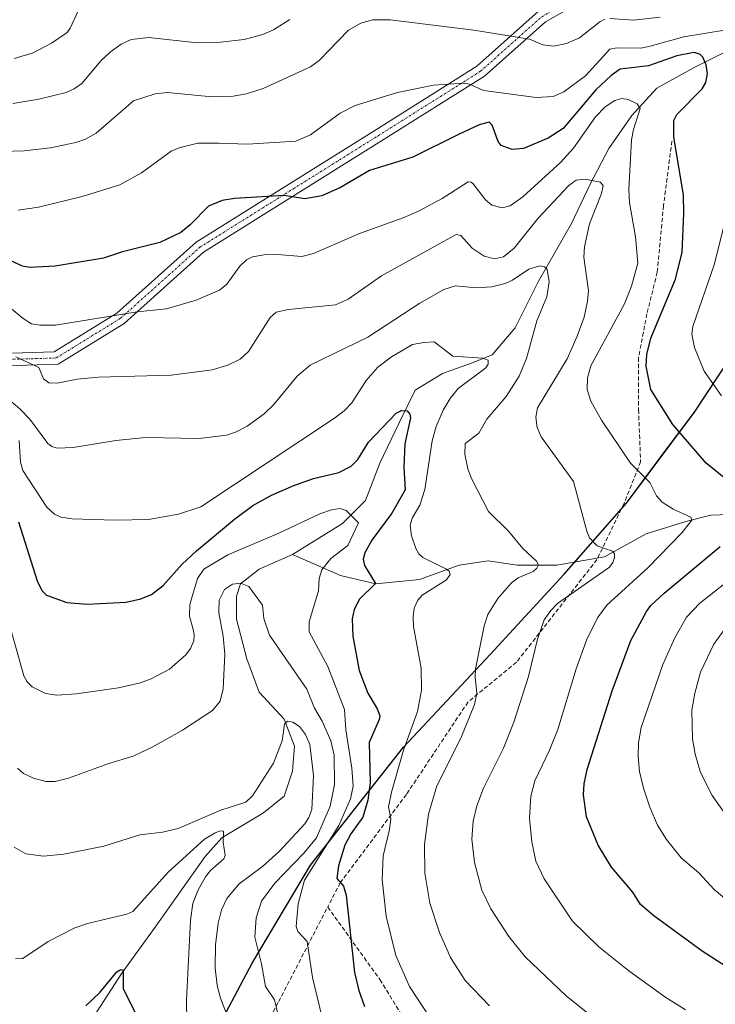
# Model space of a CAD drawing. Units: metres. Extents: x 651080 to 654527, y 4762486 to 4764872.
# Drawn here: x 653093 to 653260, y 4764505 to 4764741 of the extents above; entities that cross this region are included whole.
import ezdxf

# ---------------------------------------------------------------- set-up
doc = ezdxf.new("R2010")
doc.units = ezdxf.units.M
doc.header["$MEASUREMENT"] = 0
doc.linetypes.add('TRAZO_Y_PUNTO', pattern=[1, 0.5, -0.25, 0, -0.25])
doc.linetypes.add('TRAZOSX2', pattern=[1.5, 1, -0.5])
for name, color, linetype, lineweight in [('Camino', 19, 'Continuous', 0), ('Camino Cxs', 19, 'Continuous', 0), ('Camino eje', 39, 'TRAZO_Y_PUNTO', 13), ('Comarca', 2, 'Continuous', 13), ('Comarca CxS', 133, 'Continuous', 0), ('Comunidad autónoma', 142, 'Continuous', 30), ('Comunidad Autónoma CxS', 142, 'Continuous', 0), ('Corriente natural lineal', 142, 'Continuous', 13), ('Curva de nivel maestra', 36, 'Continuous', 30), ('Curva de nivel normal', 36, 'Continuous', 0), ('Espacio natural protegido', 2, 'Continuous', 13), ('Espacio natural protegido CxS', 2, 'Continuous', 0), ('Municipio', 9, 'Continuous', 13), ('Municipio CxS', 142, 'Continuous', 0), ('Provincia', 19, 'Continuous', 0), ('Provincia CxS', 1, 'Continuous', 0), ('Senda', 19, 'TRAZOSX2', 0)]:
    doc.layers.add(name, color=color, linetype=linetype, lineweight=lineweight)

# ---------------------------------------------------------------- blocks, each defined once
blk = doc.blocks.new('*U222')
at = {"layer": 'Curva de nivel maestra', "color": 36, "linetype": 'Continuous', "lineweight": 30}
blk.add_polyline3d([(653109.07, 4764504.43, 925), (653112.5, 4764507.73, 925), (653116.5, 4764512.58, 925), (653117.45, 4764513.18, 925), (653117.97, 4764512.98, 925), (653118, 4764508.58, 925), (653121.28, 4764501.91, 925)], dxfattribs=at)
blk = doc.blocks.new('*U224')
at = {"layer": 'Curva de nivel maestra', "color": 36, "linetype": 'Continuous', "lineweight": 30}
for points in [[(653267.73, 4764510.78, 975), (653257.12, 4764517.56, 975), (653245.54, 4764526.07, 975), (653242.36, 4764528.76, 975), (653240.47, 4764531.73, 975), (653235.38, 4764537.73, 975), (653232.16, 4764543.04, 975), (653229.38, 4764549.78, 975), (653228.65, 4764555.09, 975), (653228.8, 4764557.71, 975), (653229.48, 4764561.15, 975), (653235.54, 4764580.07, 975), (653240.01, 4764592.12, 975), (653243.75, 4764599.15, 975), (653244.85, 4764600.57, 975), (653248.02, 4764603.51, 975), (653261.45, 4764614.69, 975)], [(653267.42, 4764627.22, 975), (653258.14, 4764634.78, 975), (653250.12, 4764644.06, 975), (653244.82, 4764652.41, 975), (653243.72, 4764658.01, 975), (653243.87, 4764660.81, 975), (653244.82, 4764664.77, 975), (653250.73, 4764678.89, 975), (653252.33, 4764685.38, 975), (653252.78, 4764694.73, 975), (653252.66, 4764699.08, 975), (653250.37, 4764713.09, 975), (653250.32, 4764717, 975), (653251.05, 4764718.48, 975), (653257.19, 4764724.65, 975), (653258.03, 4764726.15, 975), (653258.42, 4764728.29, 975), (653258.13, 4764730.4, 975), (653257.34, 4764732.25, 975), (653256.61, 4764732.98, 975), (653255.11, 4764733.35, 975), (653251.09, 4764732.56, 975), (653244.25, 4764730.15, 975), (653237.41, 4764729.35, 975), (653235.28, 4764727.83, 975), (653231.58, 4764724.38, 975), (653223.75, 4764715.13, 975), (653220.17, 4764712.82, 975), (653214.23, 4764710.33, 975), (653211.46, 4764710.08, 975), (653208.84, 4764711.05, 975), (653208.15, 4764711.97, 975), (653206.65, 4764715.91, 975), (653205.95, 4764716.6, 975), (653203.6, 4764715.99, 975), (653198.62, 4764713.71, 975), (653187.66, 4764708.24, 975), (653177.22, 4764705, 975), (653170.25, 4764700.93, 975), (653165.78, 4764698.98, 975), (653161.68, 4764698.19, 975), (653156.72, 4764699.01, 975), (653144.8, 4764698.34, 975), (653141.82, 4764697.84, 975), (653138.49, 4764696.49, 975), (653134.12, 4764692, 975), (653131.84, 4764690.13, 975), (653126.84, 4764687.73, 975), (653117.87, 4764685.46, 975), (653113.3, 4764683.94, 975), (653101.7, 4764682.06, 975), (653095.55, 4764681.72, 975), (653093.8, 4764682.05, 975), (653089.99, 4764683.79, 975)]]:
    blk.add_polyline3d(points, dxfattribs=at)
blk = doc.blocks.new('*U233')
at = {"layer": 'Curva de nivel maestra', "color": 36, "linetype": 'Continuous', "lineweight": 30}
blk.add_polyline3d([(653092.89, 4764620.62, 950), (653097.31, 4764606.48, 950), (653098.45, 4764604.2, 950), (653099.62, 4764603.01, 950), (653104.47, 4764601.28, 950), (653109.37, 4764600.88, 950), (653118.76, 4764601.35, 950), (653122.29, 4764602.14, 950), (653124.81, 4764603.23, 950), (653127.6, 4764605.4, 950), (653132.21, 4764610.49, 950), (653135.63, 4764613.66, 950), (653144.75, 4764621.31, 950), (653149.16, 4764624.58, 950), (653153.67, 4764627.04, 950), (653159, 4764629.4, 950), (653163.75, 4764631.02, 950), (653169.83, 4764632.46, 950), (653172.83, 4764633.99, 950), (653174.4, 4764635.64, 950), (653176.97, 4764639.82, 950), (653183.65, 4764646.71, 950), (653184.87, 4764647.41, 950), (653186.25, 4764647.27, 950), (653186.88, 4764646.47, 950), (653187.05, 4764645.59, 950), (653185.73, 4764639.41, 950), (653185.48, 4764633.8, 950), (653185.8, 4764628.35, 950), (653182.58, 4764622.76, 950), (653177.73, 4764616.24, 950), (653176.07, 4764613.23, 950), (653175.69, 4764611.67, 950), (653176, 4764610.15, 950), (653178.65, 4764605.81, 950), (653174.83, 4764602.1, 950), (653173.56, 4764599.62, 950), (653173.01, 4764597.38, 950), (653173.19, 4764593.16, 950), (653174.73, 4764584.92, 950), (653176.81, 4764579.52, 950), (653179.05, 4764575.77, 950), (653179.66, 4764574.1, 950), (653179.51, 4764573.15, 950), (653177.15, 4764567.63, 950), (653177.36, 4764557.94, 950), (653176.78, 4764553.79, 950), (653175.62, 4764549.75, 950), (653172.69, 4764545.74, 950), (653171.3, 4764543.01, 950), (653169.77, 4764538.06, 950), (653169.33, 4764534.99, 950), (653170.97, 4764533.12, 950), (653171.59, 4764531.02, 950), (653173.62, 4764512.4, 950), (653174.61, 4764508.06, 950), (653175.97, 4764504.29, 950)], dxfattribs=at)

msp = doc.modelspace()

# ---------------------------------------------------------------- linework, layer by layer
at = {"layer": 'Camino', "color": 19, "linetype": 'Continuous', "lineweight": 0}
for points in [[(653236.77, 4764750.56, 990.01), (653219.47, 4764740.73, 986.72), (653204.81, 4764727.66, 980.84), (653180.09, 4764712.11, 976.56), (653137.34, 4764685.39, 972.5), (653118.28, 4764668.32, 968.85), (653102.35, 4764658.52, 965.73), (653089.74, 4764658.12, 963.14)], [(653088.67, 4764661.09, 963.95), (653101.46, 4764661.49, 967.01), (653116.48, 4764670.73, 969.81), (653135.53, 4764687.8, 973.42), (653178.5, 4764714.65, 977.47), (653203, 4764730.06, 981.54), (653217.71, 4764743.18, 987.5)]]:
    msp.add_polyline3d(points, dxfattribs=at)
at = {"layer": 'Camino Cxs', "color": 19, "linetype": 'Continuous', "lineweight": 0}
for points in [[(653236.77, 4764750.56, 990.01), (653219.47, 4764740.73, 986.72), (653204.81, 4764727.66, 980.84), (653180.09, 4764712.11, 976.56), (653137.34, 4764685.39, 972.5), (653118.28, 4764668.32, 968.85), (653102.35, 4764658.52, 965.73), (653089.74, 4764658.12, 963.14)], [(653088.67, 4764661.09, 963.95), (653101.46, 4764661.49, 967.01), (653116.48, 4764670.73, 969.81), (653135.53, 4764687.8, 973.42), (653178.5, 4764714.65, 977.47), (653203, 4764730.06, 981.54), (653217.71, 4764743.18, 987.5)]]:
    msp.add_polyline3d(points, dxfattribs=at)
at = {"layer": 'Camino eje', "color": 39, "linetype": 'TRAZO_Y_PUNTO', "lineweight": 13}
msp.add_polyline3d([(652955.57, 4764544.39, 958.7), (652955.85, 4764544.51, 958.7), (652968.55, 4764556.02, 958.87), (652985.22, 4764567.93, 959.39), (653006.26, 4764579.04, 960.75), (653040.39, 4764605.63, 961.84), (653066.58, 4764630.63, 963.18), (653078.89, 4764644.13, 963.2), (653084.05, 4764655.64, 963.06), (653089.2, 4764659.61, 963.56), (653101.9, 4764660, 966.34), (653117.38, 4764669.53, 969.29), (653136.43, 4764686.59, 972.91), (653179.3, 4764713.38, 976.94), (653203.9, 4764728.86, 981.18), (653218.59, 4764741.96, 987.1), (653236.05, 4764751.88, 990.53), (653263.04, 4764766.17, 995.55), (653272.96, 4764770.14, 996.11), (653301.93, 4764770.53, 997.88), (653324.55, 4764770.53, 1000.02)], dxfattribs=at)
at = {"layer": 'Comarca', "color": 2, "linetype": 'Continuous', "lineweight": 13}
for points in [[(653255.3, 4764647.01, 977.11), (653299.43, 4764713.77, 1000.22)], [(653013.62, 4764233.42, 889.23), (653018.18, 4764248.5, 890.09), (653015.68, 4764267.52, 891.74), (653010.28, 4764285.09, 896.37), (653012.84, 4764298.09, 899.96), (653025.87, 4764314.85, 905.64), (653055.71, 4764357.2, 916.35), (653081.28, 4764397.06, 920.13), (653125.17, 4764469.66, 921.15), (653149, 4764514.7, 938.76), (653163.05, 4764538.21, 943.6), (653185.39, 4764566.57, 954.55), (653206.2, 4764588.81, 960.83), (653224.01, 4764608.07, 962.86), (653238.94, 4764625.11, 967.7), (653248.68, 4764638.15, 972.99), (653255.3, 4764647.01, 977.11)]]:
    msp.add_polyline3d(points, dxfattribs=at)
at = {"layer": 'Comarca CxS', "color": 133, "linetype": 'Continuous', "lineweight": 0}
msp.add_polyline3d([(653013.62, 4764233.42, 889.23), (653018.18, 4764248.5, 890.09), (653015.68, 4764267.52, 891.74), (653010.28, 4764285.09, 896.37), (653012.84, 4764298.09, 899.96), (653025.87, 4764314.85, 905.64), (653055.71, 4764357.2, 916.35), (653081.28, 4764397.06, 920.13), (653125.17, 4764469.66, 921.15), (653149, 4764514.7, 938.76), (653163.05, 4764538.21, 943.6), (653185.39, 4764566.57, 954.55), (653206.2, 4764588.81, 960.83), (653224.01, 4764608.07, 962.86), (653238.94, 4764625.11, 967.7), (653255.3, 4764647.01, 977.11), (653299.43, 4764713.77, 1000.22), (653326.53, 4764753.4, 998.12), (653354.45, 4764789.24, 1010.46), (653370.02, 4764805.91, 1015.86), (653381.99, 4764818.08, 1021.51), (653391.51, 4764832.23, 1025.48), (653398.18, 4764851.6, 1032.8), (653843.83, 4764861.56, 1334.31)], dxfattribs=at)
at = {"layer": 'Comunidad autónoma', "color": 142, "linetype": 'Continuous', "lineweight": 30}
for points in [[(653255.3, 4764647.01, 977.11), (653299.43, 4764713.77, 1000.22)], [(653013.62, 4764233.42, 889.23), (653018.18, 4764248.5, 890.09), (653015.68, 4764267.52, 891.74), (653010.28, 4764285.09, 896.37), (653012.84, 4764298.09, 899.96), (653025.87, 4764314.85, 905.64), (653055.71, 4764357.2, 916.35), (653081.28, 4764397.06, 920.13), (653125.17, 4764469.66, 921.15), (653149, 4764514.7, 938.76), (653163.05, 4764538.21, 943.6), (653185.39, 4764566.57, 954.55), (653206.2, 4764588.81, 960.83), (653224.01, 4764608.07, 962.86), (653238.94, 4764625.11, 967.7), (653248.68, 4764638.15, 972.99), (653255.3, 4764647.01, 977.11)]]:
    msp.add_polyline3d(points, dxfattribs=at)
at = {"layer": 'Comunidad Autónoma CxS', "color": 142, "linetype": 'Continuous', "lineweight": 0}
msp.add_polyline3d([(653125.17, 4764469.66, 921.15), (653149, 4764514.7, 938.76), (653163.05, 4764538.21, 943.6), (653185.39, 4764566.57, 954.55), (653206.2, 4764588.81, 960.83), (653224.01, 4764608.07, 962.86), (653238.94, 4764625.11, 967.7), (653248.68, 4764638.15, 972.99), (653255.3, 4764647.01, 977.11), (653299.43, 4764713.77, 1000.22), (653326.53, 4764753.4, 998.12), (653354.45, 4764789.24, 1010.46), (653370.02, 4764805.91, 1015.86), (653381.99, 4764818.08, 1021.51), (653391.51, 4764832.23, 1025.48), (653398.18, 4764851.6, 1032.8), (653843.83, 4764861.56, 1334.31)], dxfattribs=at)
at = {"layer": 'Corriente natural lineal', "color": 142, "linetype": 'Continuous', "lineweight": 13}
for points in [[(653323.72, 4764759.27, 995.07), (653304.22, 4764738.77, 987.24), (653302.22, 4764730.27, 987.42), (653296.72, 4764729.27, 985.66), (653283.72, 4764731.27, 982.34), (653275.72, 4764734.27, 979.35), (653264.22, 4764734.27, 976.96), (653255.22, 4764729.77, 974.06), (653246.22, 4764724.77, 971.46), (653240.22, 4764718.27, 969.46), (653234.72, 4764710.27, 966.93), (653230.22, 4764701.77, 964.81), (653225.72, 4764692.27, 962.78), (653217.72, 4764678.27, 959.16), (653212.22, 4764667.27, 957.34), (653206.72, 4764660.77, 955.4), (653201.72, 4764658.77, 954.18), (653194.72, 4764656.27, 953.32), (653188.22, 4764652.27, 951.39), (653184.22, 4764644.27, 949.73), (653179.72, 4764634.77, 947.68), (653176.22, 4764625.77, 945.73), (653170.72, 4764620.27, 944.28), (653158.72, 4764612.77, 942.1)], [(653158.72, 4764612.77, 942.1), (653170.22, 4764607.77, 947.26), (653178.72, 4764605.77, 950.56), (653189.22, 4764606.77, 953.42), (653198.72, 4764610.27, 955.72), (653205.72, 4764611.27, 957.21), (653212.72, 4764610.27, 959.03), (653222.22, 4764610.27, 962), (653233.72, 4764612.27, 964.93), (653243.72, 4764617.77, 967.37), (653253.22, 4764620.77, 970.05), (653259.22, 4764622.27, 971.18), (653272.72, 4764622.77, 974.71), (653281.22, 4764621.77, 977.86), (653290.72, 4764623.77, 980.33), (653299.72, 4764627.27, 983.59), (653308.72, 4764631.27, 987.76), (653327.72, 4764637.77, 995.31), (653341.72, 4764643.77, 1001.61)], [(653158.72, 4764612.77, 942.1), (653150.72, 4764609.27, 941.17), (653146.22, 4764605.77, 939.87), (653145.22, 4764602.77, 939.32), (653145.22, 4764597.27, 938.72), (653147.72, 4764587.77, 937.55), (653150.72, 4764579.77, 936.33), (653156.72, 4764573.27, 934.91), (653159.22, 4764566.77, 934.51), (653158.72, 4764560.77, 933.96), (653156.72, 4764554.77, 933), (653151.72, 4764550.77, 932.18), (653141.72, 4764544.77, 930.2), (653137.72, 4764540.27, 929.03), (653125.72, 4764523.27, 926.74), (653117.72, 4764512.27, 925.45), (653106.72, 4764495.27, 922.48)]]:
    msp.add_polyline3d(points, dxfattribs=at)
at = {"layer": 'Curva de nivel normal', "color": 36, "linetype": 'Continuous', "lineweight": 0}
for points in [[(653091.78, 4764731.94, 995), (653096.37, 4764733.28, 995), (653100.82, 4764735.63, 995), (653104.52, 4764738.19, 995), (653105.3, 4764739.21, 995), (653107.28, 4764743.53, 995)], [(653233.77, 4764741.33, 985), (653232.56, 4764740.72, 985), (653227.66, 4764736.88, 985), (653224.56, 4764735.54, 985), (653221.43, 4764734.89, 985), (653218.87, 4764735.22, 985), (653215.63, 4764736.58, 985), (653202.29, 4764738.72, 985), (653182.14, 4764741.21, 985), (653178.03, 4764741.21, 985), (653175.16, 4764740.42, 985), (653172.15, 4764738.71, 985), (653165.13, 4764731.46, 985), (653163.05, 4764729.92, 985), (653151.63, 4764724.7, 985), (653147.67, 4764723.43, 985), (653144.44, 4764722.86, 985), (653139.32, 4764722.74, 985), (653128.65, 4764723.79, 985), (653125.68, 4764723.47, 985), (653120.52, 4764721.74, 985), (653111.52, 4764714.02, 985), (653108.93, 4764712.56, 985), (653106.67, 4764711.77, 985), (653100.56, 4764710.5, 985), (653094.25, 4764709.75, 985), (653083.73, 4764709.42, 985)], [(653158.03, 4764741.3, 990), (653154.14, 4764738.79, 990), (653151.58, 4764737.66, 990), (653147.05, 4764736.52, 990), (653141.43, 4764735.82, 990), (653135.81, 4764735.68, 990), (653124.2, 4764736.93, 990), (653119.96, 4764736.52, 990), (653117.54, 4764735.34, 990), (653114.91, 4764733.48, 990), (653112.68, 4764731.35, 990), (653108.05, 4764725.94, 990), (653106.2, 4764724.6, 990), (653104.28, 4764723.74, 990), (653097.72, 4764722.17, 990), (653091.49, 4764721.1, 990)], [(653247.05, 4764741.88, 985), (653240.65, 4764741.14, 985), (653234.94, 4764741.52, 985)], [(653267.44, 4764739.56, 980), (653252.75, 4764737.16, 980), (653244.64, 4764734.9, 980), (653242.43, 4764734.42, 980), (653236.65, 4764734.51, 980), (653234.93, 4764734.17, 980), (653229.09, 4764727.73, 980), (653223.94, 4764723.89, 980), (653221.36, 4764722.77, 980), (653217.26, 4764722.53, 980), (653204.63, 4764724.26, 980), (653201.26, 4764725.74, 980), (653199.92, 4764726, 980), (653192.56, 4764725.49, 980), (653183.96, 4764723.72, 980), (653173.8, 4764720.64, 980), (653170.18, 4764718.78, 980), (653163.02, 4764713.61, 980), (653159.5, 4764712.09, 980), (653147.9, 4764711.32, 980), (653140.98, 4764711.55, 980), (653135.94, 4764711.56, 980), (653131.48, 4764710.47, 980), (653129.51, 4764709.65, 980), (653122.45, 4764704.48, 980), (653117.18, 4764701.58, 980), (653108.13, 4764698.79, 980), (653097.68, 4764696.24, 980), (653092.75, 4764695.52, 980)], [(653253.13, 4764503.45, 970), (653248.15, 4764506.56, 970), (653239.5, 4764512.79, 970), (653232.3, 4764518.6, 970), (653226.02, 4764524.73, 970), (653219.15, 4764534.88, 970), (653217.21, 4764539.13, 970), (653216.18, 4764543.78, 970), (653215.69, 4764549.51, 970), (653216.01, 4764554.79, 970), (653216.97, 4764558.45, 970), (653220.48, 4764565.79, 970), (653222.43, 4764570.79, 970), (653226.84, 4764585.34, 970), (653229.34, 4764592.26, 970), (653232.01, 4764597.62, 970), (653234.23, 4764600.66, 970), (653244.06, 4764609.57, 970), (653252.28, 4764618.03, 970), (653254.7, 4764621.04, 970), (653254.4, 4764621.8, 970), (653250.15, 4764623.69, 970), (653247.52, 4764625.41, 970), (653246.17, 4764626.87, 970), (653244.59, 4764630.06, 970), (653239.94, 4764634.72, 970), (653232.96, 4764645.1, 970), (653230.42, 4764649.63, 970), (653229.55, 4764652.47, 970), (653229.6, 4764655.21, 970), (653230.41, 4764658.11, 970), (653238.52, 4764673.01, 970), (653240.2, 4764677.25, 970), (653241.73, 4764682.81, 970), (653241.15, 4764689.06, 970), (653239.7, 4764697.34, 970), (653239.52, 4764700.46, 970), (653240.14, 4764712.4, 970), (653240.62, 4764714.88, 970), (653242.26, 4764719.9, 970), (653241.54, 4764721.03, 970), (653239.39, 4764722.1, 970), (653237.87, 4764722.29, 970), (653236.2, 4764721.87, 970), (653233.88, 4764720.32, 970), (653231.49, 4764717.93, 970), (653226.2, 4764710.4, 970), (653223.22, 4764707.06, 970), (653214.04, 4764698.74, 970), (653211.03, 4764696.55, 970), (653209.1, 4764696.07, 970), (653206.64, 4764696.71, 970), (653205.08, 4764697.97, 970), (653202.14, 4764701.8, 970), (653201.62, 4764702.24, 970), (653200.92, 4764702.3, 970), (653194.68, 4764698.33, 970), (653188.98, 4764695.28, 970), (653185.26, 4764693.64, 970), (653174.8, 4764689.9, 970), (653163.72, 4764685.08, 970), (653160.91, 4764684.34, 970), (653155.11, 4764684.86, 970), (653151.88, 4764684.81, 970), (653149.08, 4764684.29, 970), (653147.61, 4764683.59, 970), (653146.02, 4764682.04, 970), (653142.9, 4764677.75, 970), (653141.15, 4764676.29, 970), (653135.57, 4764673.88, 970), (653128.41, 4764671.77, 970), (653121.35, 4764671.07, 970), (653101.72, 4764667.86, 970), (653098.02, 4764667.87, 970), (653096.02, 4764668.21, 970), (653093.94, 4764669.51, 970), (653090.69, 4764672.2, 970)], [(653229.77, 4764502.61, 965), (653224.48, 4764506.78, 965), (653214.61, 4764516.16, 965), (653210.71, 4764521.08, 965), (653206.36, 4764527.75, 965), (653204.18, 4764532.23, 965), (653202.41, 4764538.87, 965), (653201.81, 4764544.48, 965), (653202.12, 4764548.79, 965), (653202.98, 4764552.43, 965), (653204.64, 4764556.73, 965), (653209.44, 4764566.31, 965), (653211.93, 4764572.51, 965), (653215.44, 4764583.48, 965), (653217.56, 4764592.44, 965), (653219.19, 4764597.08, 965), (653220.75, 4764599.38, 965), (653222.42, 4764601.01, 965), (653234.89, 4764609.77, 965), (653235.71, 4764610.87, 965), (653236.12, 4764612.1, 965), (653236.08, 4764612.95, 965), (653235.63, 4764613.59, 965), (653231.92, 4764614.86, 965), (653230.09, 4764616.8, 965), (653229.4, 4764618.4, 965), (653226.24, 4764630.33, 965), (653218.43, 4764641.06, 965), (653217.51, 4764643.34, 965), (653217.16, 4764645.8, 965), (653217.55, 4764648.04, 965), (653224.7, 4764659.79, 965), (653227.15, 4764665.21, 965), (653228.76, 4764669.81, 965), (653229.62, 4764673.68, 965), (653229.8, 4764676.11, 965), (653228.71, 4764684.18, 965), (653228.85, 4764686.7, 965), (653230.11, 4764692.21, 965), (653232.96, 4764699.53, 965), (653233.33, 4764701.42, 965), (653232.67, 4764702.24, 965), (653229.07, 4764702.92, 965), (653226.9, 4764702.67, 965), (653225.12, 4764701.4, 965), (653217.71, 4764693.57, 965), (653212, 4764686.41, 965), (653209.41, 4764684.26, 965), (653207.21, 4764683.84, 965), (653204.79, 4764684.46, 965), (653201.88, 4764686.35, 965), (653199.12, 4764689.45, 965), (653198, 4764689.62, 965), (653180.07, 4764679.7, 965), (653172.12, 4764674.15, 965), (653169.03, 4764672.76, 965), (653157.76, 4764671.66, 965), (653154.81, 4764670.97, 965), (653153.37, 4764669.72, 965), (653148.11, 4764661.57, 965), (653146.09, 4764659.68, 965), (653143.13, 4764658.27, 965), (653139.43, 4764657.18, 965), (653129.56, 4764655.87, 965), (653112.06, 4764655.36, 965), (653106.96, 4764654.92, 965), (653102.11, 4764653.94, 965), (653100.16, 4764654.01, 965), (653098.84, 4764654.96, 965), (653097.71, 4764657.72, 965), (653092.24, 4764660.29, 965)], [(653261.79, 4764650.93, 980), (653257.6, 4764656.83, 980), (653255.31, 4764662.5, 980), (653254.63, 4764665.75, 980), (653254.87, 4764667.53, 980), (653260.13, 4764682.63, 980), (653262.68, 4764692.97, 980)], [(653206.06, 4764504.43, 960), (653200.16, 4764510.51, 960), (653196.64, 4764516, 960), (653194, 4764522, 960), (653191.7, 4764529.09, 960), (653190.54, 4764536.29, 960), (653190.39, 4764543.19, 960), (653191.4, 4764550.42, 960), (653193.41, 4764557.22, 960), (653199.18, 4764568.69, 960), (653202.41, 4764576.82, 960), (653203.02, 4764579.53, 960), (653202.57, 4764583.34, 960), (653202.72, 4764585.3, 960), (653204.77, 4764595.66, 960), (653205.66, 4764598.37, 960), (653208.07, 4764602.27, 960), (653211.3, 4764605.98, 960), (653212.92, 4764607.24, 960), (653216.51, 4764608.74, 960), (653217.43, 4764609.49, 960), (653217.8, 4764610.35, 960), (653217.31, 4764611.22, 960), (653214.09, 4764614.22, 960), (653210.62, 4764618.37, 960), (653205.8, 4764623.17, 960), (653201.71, 4764631.02, 960), (653200.81, 4764633.38, 960), (653200.09, 4764636.89, 960), (653200.23, 4764639.5, 960), (653203.49, 4764641.92, 960), (653205.41, 4764645.33, 960), (653210.04, 4764650.73, 960), (653213.14, 4764655.62, 960), (653214.9, 4764659.87, 960), (653217.45, 4764668.89, 960), (653219.81, 4764674.65, 960), (653220.42, 4764678.3, 960), (653219.94, 4764681.28, 960), (653219.29, 4764681.93, 960), (653218.13, 4764682.17, 960), (653215.47, 4764681.34, 960), (653211.57, 4764678.72, 960), (653209.79, 4764677.91, 960), (653206.62, 4764677.12, 960), (653202.81, 4764676.81, 960), (653197.91, 4764677.31, 960), (653195.05, 4764676.48, 960), (653189.34, 4764673.15, 960), (653176.79, 4764665.01, 960), (653162.94, 4764658.3, 960), (653159.85, 4764655.63, 960), (653154.12, 4764648.73, 960), (653151.9, 4764646.55, 960), (653147.82, 4764643.66, 960), (653145.03, 4764642.19, 960), (653142.84, 4764641.44, 960), (653136.25, 4764640.68, 960), (653123.35, 4764640.91, 960), (653116.23, 4764640.16, 960), (653105.97, 4764638.48, 960), (653102.12, 4764638.36, 960), (653100.89, 4764638.74, 960), (653099.89, 4764639.47, 960), (653095.6, 4764645.27, 960), (653093.21, 4764647.81, 960), (653090.02, 4764650.46, 960)], [(653192, 4764501.15, 955), (653186.79, 4764509.03, 955), (653183.54, 4764516.51, 955), (653181.22, 4764525.98, 955), (653180.26, 4764534.76, 955), (653180.47, 4764540.43, 955), (653182.05, 4764546.77, 955), (653182.33, 4764549.38, 955), (653181.8, 4764552.21, 955), (653182.48, 4764555.72, 955), (653185.38, 4764565.8, 955), (653188.71, 4764575.14, 955), (653189.74, 4764580.24, 955), (653189.6, 4764585.48, 955), (653187.81, 4764595.51, 955), (653187.68, 4764597.8, 955), (653187.96, 4764599.88, 955), (653188.81, 4764601.82, 955), (653189.85, 4764603.01, 955), (653195.69, 4764606.74, 955), (653196.63, 4764607.97, 955), (653196.39, 4764608.78, 955), (653195.71, 4764609.31, 955), (653190.05, 4764612.09, 955), (653189.08, 4764612.99, 955), (653188.38, 4764614.26, 955), (653187.31, 4764617.29, 955), (653186.99, 4764619.81, 955), (653187.45, 4764621.55, 955), (653189.27, 4764624.64, 955), (653190.48, 4764628.41, 955), (653192.25, 4764640.12, 955), (653193.26, 4764643.51, 955), (653194.95, 4764647.47, 955), (653196.56, 4764650.29, 955), (653198.53, 4764652.65, 955), (653205.18, 4764657.64, 955), (653205.74, 4764658.48, 955), (653205.69, 4764659.49, 955), (653204.38, 4764659.97, 955), (653197.27, 4764660.4, 955), (653192.74, 4764663.84, 955), (653190.26, 4764663.75, 955), (653187.57, 4764663.21, 955), (653182.49, 4764660.27, 955), (653179.2, 4764657.79, 955), (653176.39, 4764654.62, 955), (653172.99, 4764649.2, 955), (653171.11, 4764647.29, 955), (653168.55, 4764645.35, 955), (653136.66, 4764624.29, 955), (653131.3, 4764622.52, 955), (653124.1, 4764621.23, 955), (653116.04, 4764621.05, 955), (653105.79, 4764621.34, 955), (653103, 4764621.8, 955), (653101.49, 4764622.46, 955), (653099.7, 4764624.21, 955), (653093.91, 4764632.95, 955), (653093.33, 4764634.96, 955), (653093.04, 4764640.18, 955)], [(653090.48, 4764596.76, 945), (653094.12, 4764583.65, 945), (653094.92, 4764582.25, 945), (653096.14, 4764581, 945), (653099.34, 4764579.44, 945), (653102.06, 4764579.05, 945), (653106.76, 4764579.32, 945), (653116.92, 4764580.76, 945), (653122.16, 4764582.02, 945), (653124.77, 4764582.97, 945), (653129.15, 4764585.27, 945), (653133.05, 4764588.69, 945), (653134.19, 4764590.25, 945), (653134.96, 4764592.04, 945), (653135.11, 4764593.5, 945), (653134.85, 4764594.79, 945), (653133.98, 4764597.98, 945), (653134.03, 4764600.83, 945), (653135.84, 4764607.05, 945), (653137.4, 4764609.29, 945), (653143.18, 4764612.7, 945), (653155.45, 4764617.92, 945), (653165.25, 4764622.58, 945), (653168.1, 4764623.53, 945), (653170.18, 4764623.83, 945), (653171.62, 4764623.4, 945), (653174.56, 4764620.45, 945), (653171.98, 4764614.97, 945), (653167.92, 4764611.81, 945), (653165.76, 4764609.15, 945), (653165.11, 4764607.05, 945), (653164.93, 4764604.06, 945), (653162.73, 4764596.66, 945), (653162.73, 4764594.21, 945), (653167.21, 4764585.93, 945), (653171.23, 4764575.56, 945), (653171.51, 4764570.73, 945), (653173, 4764561.53, 945), (653173.25, 4764557.16, 945), (653172.62, 4764554.16, 945), (653169.81, 4764547.72, 945), (653161.6, 4764534.63, 945), (653160.03, 4764528.92, 945), (653159.62, 4764523.47, 945), (653159.95, 4764522.27, 945), (653162.24, 4764519.85, 945), (653163.47, 4764511.21, 945), (653166.24, 4764499.9, 945)], [(653092.61, 4764561.52, 940), (653094.07, 4764560.22, 940), (653096.43, 4764559.08, 940), (653099.45, 4764558.3, 940), (653101.63, 4764558.33, 940), (653104.89, 4764559.12, 940), (653114.54, 4764562.59, 940), (653120.38, 4764564.35, 940), (653124.98, 4764566.52, 940), (653132.28, 4764570.64, 940), (653139.49, 4764575.38, 940), (653141.3, 4764577.57, 940), (653142.07, 4764580.52, 940), (653142.42, 4764588.86, 940), (653142.02, 4764593.2, 940), (653140.97, 4764598.79, 940), (653141.09, 4764601.87, 940), (653142.39, 4764604.38, 940), (653144.27, 4764605.69, 940), (653146.2, 4764605.91, 940), (653148.21, 4764605.14, 940), (653151.47, 4764600.6, 940), (653151.79, 4764597.4, 940), (653153.21, 4764593.43, 940), (653162.17, 4764580.44, 940), (653163.97, 4764575.89, 940), (653165.81, 4764572.78, 940), (653167.93, 4764568.07, 940), (653168.75, 4764564.63, 940), (653168.76, 4764557.58, 940), (653167.78, 4764552.37, 940), (653164.45, 4764544.78, 940), (653161.41, 4764541.08, 940), (653154.49, 4764533.84, 940), (653151.23, 4764529.56, 940), (653149.94, 4764525.55, 940), (653149.67, 4764520.89, 940), (653151.25, 4764514.5, 940), (653152.2, 4764509.09, 940), (653154.39, 4764505.84, 940), (653158.33, 4764489.62, 940)], [(653263.54, 4764529.42, 980), (653260.07, 4764532.38, 980), (653256.35, 4764536.38, 980), (653252.11, 4764539.98, 980), (653248.56, 4764544.36, 980), (653246.41, 4764547.83, 980), (653244.55, 4764552.15, 980), (653243.05, 4764556.72, 980), (653242.11, 4764560.69, 980), (653241.78, 4764564.27, 980), (653241.84, 4764567.6, 980), (653242.48, 4764571.25, 980), (653247.72, 4764586.4, 980), (653250.59, 4764592.79, 980), (653253.36, 4764597.78, 980), (653256.61, 4764601.11, 980), (653262.62, 4764605.84, 980)], [(653263.81, 4764548.91, 985), (653259.53, 4764554.96, 985), (653256.79, 4764560.44, 985), (653255.46, 4764564.89, 985), (653254.81, 4764568.55, 985), (653254.7, 4764575.4, 985), (653255.38, 4764579.53, 985), (653256.79, 4764584.56, 985), (653259.98, 4764591.24, 985), (653263.1, 4764595.62, 985)], [(653091.84, 4764542.54, 935), (653094.64, 4764540.92, 935), (653098.86, 4764540.32, 935), (653103.79, 4764540.83, 935), (653113.39, 4764542.74, 935), (653122.04, 4764545.47, 935), (653127.47, 4764546.12, 935), (653131.22, 4764546.97, 935), (653141.48, 4764551.4, 935), (653147.47, 4764553.35, 935), (653149.11, 4764554.87, 935), (653154.15, 4764562.7, 935), (653156.21, 4764568.08, 935), (653156.76, 4764572.09, 935), (653157.49, 4764572.75, 935), (653158.79, 4764572.51, 935), (653160.4, 4764571.53, 935), (653161.84, 4764569.58, 935), (653162.84, 4764567.19, 935), (653163.78, 4764559.76, 935), (653163.38, 4764551.6, 935), (653162.66, 4764549.67, 935), (653161.65, 4764548.11, 935), (653155.51, 4764541.49, 935), (653151.51, 4764537.91, 935), (653145.86, 4764533.73, 935), (653142.96, 4764530.19, 935), (653141.64, 4764527.49, 935), (653140.83, 4764524.3, 935), (653140.17, 4764519.07, 935), (653140.09, 4764513.56, 935), (653140.63, 4764509.32, 935), (653141.4, 4764506.27, 935), (653144.34, 4764498.52, 935)], [(653092.13, 4764515.67, 930), (653093.87, 4764515.81, 930), (653099.97, 4764519.87, 930), (653106.39, 4764523.14, 930), (653109.4, 4764524.18, 930), (653118.88, 4764526.41, 930), (653120.3, 4764527.08, 930), (653128.8, 4764536.54, 930), (653137.58, 4764544.44, 930), (653140.15, 4764545.97, 930), (653141.43, 4764546.44, 930), (653142.15, 4764546.34, 930), (653142.07, 4764543.72, 930), (653142.55, 4764540.5, 930), (653142.2, 4764539.72, 930), (653139.01, 4764536.91, 930), (653137.81, 4764535.39, 930), (653135.96, 4764532.08, 930), (653134.74, 4764529.01, 930), (653134.22, 4764524.99, 930), (653133.22, 4764505.8, 930), (653133.33, 4764500.54, 930)]]:
    msp.add_polyline3d(points, dxfattribs=at)
at = {"layer": 'Espacio natural protegido', "color": 2, "linetype": 'Continuous', "lineweight": 13}
for points in [[(653255.3, 4764647.01, 977.11), (653272.73, 4764673.38, 987.93), (653299.43, 4764713.77, 1000.22)], [(653255.3, 4764647.01, 977.11), (653272.73, 4764673.38, 987.93), (653299.43, 4764713.77, 1000.22)], [(653013.62, 4764233.42, 889.23), (653018.18, 4764248.5, 890.09), (653015.68, 4764267.52, 891.74), (653010.28, 4764285.09, 896.37), (653012.84, 4764298.09, 899.96), (653025.87, 4764314.85, 905.64), (653055.71, 4764357.2, 916.35), (653081.28, 4764397.06, 920.13), (653125.17, 4764469.66, 921.15), (653149, 4764514.7, 938.76), (653163.05, 4764538.21, 943.6), (653185.39, 4764566.57, 954.55), (653206.2, 4764588.81, 960.83), (653224.01, 4764608.07, 962.86), (653238.94, 4764625.11, 967.7), (653248.68, 4764638.15, 972.99), (653255.3, 4764647.01, 977.11)], [(653013.62, 4764233.42, 889.23), (653018.18, 4764248.5, 890.09), (653015.68, 4764267.52, 891.74), (653010.28, 4764285.09, 896.37), (653012.84, 4764298.09, 899.96), (653025.87, 4764314.85, 905.64), (653055.71, 4764357.2, 916.35), (653081.28, 4764397.06, 920.13), (653125.17, 4764469.66, 921.15), (653149, 4764514.7, 938.76), (653163.05, 4764538.21, 943.6), (653185.39, 4764566.57, 954.55), (653206.2, 4764588.81, 960.83), (653224.01, 4764608.07, 962.86), (653238.94, 4764625.11, 967.7), (653248.68, 4764638.15, 972.99), (653255.3, 4764647.01, 977.11)]]:
    msp.add_polyline3d(points, dxfattribs=at)
at = {"layer": 'Espacio natural protegido CxS', "color": 2, "linetype": 'Continuous', "lineweight": 0}
msp.add_polyline3d([(653125.17, 4764469.66, 921.15), (653149, 4764514.7, 938.76), (653163.05, 4764538.21, 943.6), (653185.39, 4764566.57, 954.55), (653206.2, 4764588.81, 960.83), (653224.01, 4764608.07, 962.86), (653238.94, 4764625.11, 967.7), (653248.68, 4764638.15, 972.99), (653255.3, 4764647.01, 977.11), (653272.73, 4764673.38, 987.93), (653299.43, 4764713.77, 1000.22), (653326.53, 4764753.4, 998.12), (653354.45, 4764789.24, 1010.46), (653370.02, 4764805.91, 1015.86), (653381.99, 4764818.08, 1021.51), (653391.51, 4764832.23, 1025.48), (653398.18, 4764851.6, 1032.8), (653843.83, 4764861.56, 1334.31)], dxfattribs=at)
msp.add_polyline3d([(653125.17, 4764469.66, 921.15), (653149, 4764514.7, 938.76), (653163.05, 4764538.21, 943.6), (653185.39, 4764566.57, 954.55), (653206.2, 4764588.81, 960.83), (653224.01, 4764608.07, 962.86), (653238.94, 4764625.11, 967.7), (653248.68, 4764638.15, 972.99), (653255.3, 4764647.01, 977.11), (653272.73, 4764673.38, 987.93), (653299.43, 4764713.77, 1000.22), (653326.53, 4764753.4, 998.12), (653354.45, 4764789.24, 1010.46), (653370.02, 4764805.91, 1015.86), (653381.99, 4764818.08, 1021.51), (653391.51, 4764832.23, 1025.48), (653398.18, 4764851.6, 1032.8), (653843.83, 4764861.56, 1334.31)], dxfattribs=at)
at = {"layer": 'Municipio', "color": 9, "linetype": 'Continuous', "lineweight": 13}
for points in [[(653255.3, 4764647.01, 977.11), (653299.43, 4764713.77, 1000.22)], [(653013.62, 4764233.42, 889.23), (653018.18, 4764248.5, 890.09), (653015.68, 4764267.52, 891.74), (653010.28, 4764285.09, 896.37), (653012.84, 4764298.09, 899.96), (653025.87, 4764314.85, 905.64), (653055.71, 4764357.2, 916.35), (653081.28, 4764397.06, 920.13), (653125.17, 4764469.66, 921.15), (653149, 4764514.7, 938.76), (653163.05, 4764538.21, 943.6), (653185.39, 4764566.57, 954.55), (653206.2, 4764588.81, 960.83), (653224.01, 4764608.07, 962.86), (653238.94, 4764625.11, 967.7), (653248.68, 4764638.15, 972.99), (653255.3, 4764647.01, 977.11)]]:
    msp.add_polyline3d(points, dxfattribs=at)
at = {"layer": 'Municipio CxS', "color": 142, "linetype": 'Continuous', "lineweight": 0}
msp.add_polyline3d([(653125.17, 4764469.66, 921.15), (653149, 4764514.7, 938.76), (653163.05, 4764538.21, 943.6), (653185.39, 4764566.57, 954.55), (653206.2, 4764588.81, 960.83), (653224.01, 4764608.07, 962.86), (653238.94, 4764625.11, 967.7), (653248.68, 4764638.15, 972.99), (653255.3, 4764647.01, 977.11), (653299.43, 4764713.77, 1000.22), (653326.53, 4764753.4, 998.12), (653354.45, 4764789.24, 1010.46), (653370.02, 4764805.91, 1015.86), (653381.99, 4764818.08, 1021.51), (653391.51, 4764832.23, 1025.48), (653398.18, 4764851.6, 1032.8), (653843.83, 4764861.56, 1334.31)], dxfattribs=at)
at = {"layer": 'Provincia', "color": 19, "linetype": 'Continuous', "lineweight": 0}
for points in [[(653255.3, 4764647.01, 977.11), (653299.43, 4764713.77, 1000.22)], [(653013.62, 4764233.42, 889.23), (653018.18, 4764248.5, 890.09), (653015.68, 4764267.52, 891.74), (653010.28, 4764285.09, 896.37), (653012.84, 4764298.09, 899.96), (653025.87, 4764314.85, 905.64), (653055.71, 4764357.2, 916.35), (653081.28, 4764397.06, 920.13), (653125.17, 4764469.66, 921.15), (653149, 4764514.7, 938.76), (653163.05, 4764538.21, 943.6), (653185.39, 4764566.57, 954.55), (653206.2, 4764588.81, 960.83), (653224.01, 4764608.07, 962.86), (653238.94, 4764625.11, 967.7), (653248.68, 4764638.15, 972.99), (653255.3, 4764647.01, 977.11)]]:
    msp.add_polyline3d(points, dxfattribs=at)
at = {"layer": 'Provincia CxS', "color": 1, "linetype": 'Continuous', "lineweight": 0}
msp.add_polyline3d([(653125.17, 4764469.66, 921.15), (653149, 4764514.7, 938.76), (653163.05, 4764538.21, 943.6), (653185.39, 4764566.57, 954.55), (653206.2, 4764588.81, 960.83), (653224.01, 4764608.07, 962.86), (653238.94, 4764625.11, 967.7), (653248.68, 4764638.15, 972.99), (653255.3, 4764647.01, 977.11), (653299.43, 4764713.77, 1000.22), (653326.53, 4764753.4, 998.12), (653354.45, 4764789.24, 1010.46), (653370.02, 4764805.91, 1015.86), (653381.99, 4764818.08, 1021.51), (653391.51, 4764832.23, 1025.48), (653398.18, 4764851.6, 1032.8), (653843.83, 4764861.56, 1334.31)], dxfattribs=at)
at = {"layer": 'Senda', "color": 19, "linetype": 'TRAZOSX2', "lineweight": 0}
for points in [[(653249.87, 4764712.09, 974.66), (653247.87, 4764696.59, 972.81), (653246.37, 4764680.59, 971.95), (653243.87, 4764670.59, 972.89), (653241.87, 4764660.09, 974.21), (653241.87, 4764647.59, 973.03), (653242.37, 4764635.09, 970.51), (653238.37, 4764625.09, 967.59), (653231.87, 4764611.59, 964.62), (653212.53, 4764586.92, 963.26), (653200.88, 4764577.39, 959.35), (653186.07, 4764555.17, 956.3), (653170.19, 4764534, 949.61), (653167.16, 4764528.16, 947.9)], [(653121.14, 4764447.36, 917.68), (653121.51, 4764448.27, 918.08), (653135.27, 4764470.5, 926.27), (653149.03, 4764493.78, 935.75), (653155.38, 4764505.42, 940.21), (653167.16, 4764528.16, 947.9)], [(653167.16, 4764528.16, 947.9), (653179.72, 4764510.72, 952.19), (653188.18, 4764496.96, 952.38), (653204.06, 4764482.14, 952.06), (653215.7, 4764476.85, 952.53), (653229.46, 4764473.67, 953.69)]]:
    msp.add_polyline3d(points, dxfattribs=at)

# ---------------------------------------------------------------- block references
at = {"layer": 'Curva de nivel maestra', "color": 36, "linetype": 'Continuous', "lineweight": 30}
for name in ['*U224', '*U233', '*U222']:
    msp.add_blockref(name, (0, 0), dxfattribs=at)

doc.saveas('drawing.dxf')
